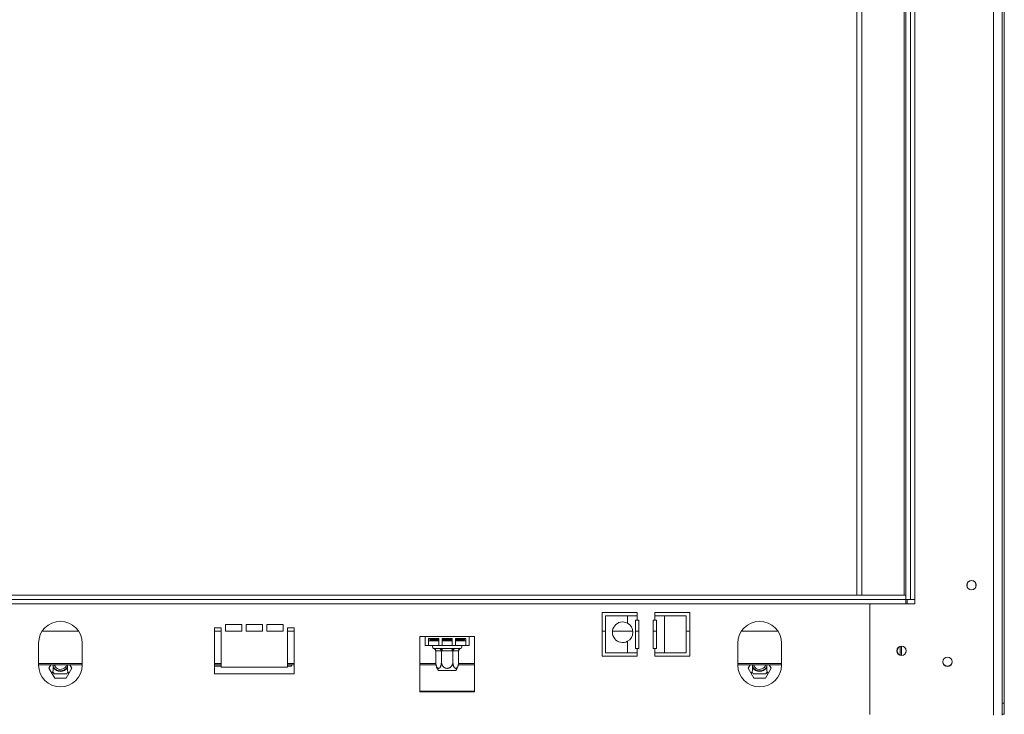
# Model space of a CAD drawing. Units: millimetres. Extents: x 315 to 5220, y 74 to 4127.
# Drawn here: x 1408 to 2052, y 1909 to 2363 of the extents above; entities that cross this region are included whole.
import ezdxf

# ---------------------------------------------------------------- set-up
doc = ezdxf.new("R2010")
doc.units = ezdxf.units.MM
doc.header["$LTSCALE"] = 20

msp = doc.modelspace()

# ---------------------------------------------------------------- linework, layer by layer
at = {"color": 7, "linetype": 'Continuous', "lineweight": 15}
for p, q in [((2044.4568953, 2988.209851), (2044.4568953, 1908.4955653)), ((2050.171181, 2988.209851), (2050.171181, 1908.4955653)), ((2051.5997524, 2980.4939871), (2051.5997524, 1916.2082729)), ((1987.3140381, 2912.6384225), (1987.3140381, 1984.0669939)), ((1990.171181, 2912.6384225), (1990.171181, 1984.0669939)), ((1993.0283239, 2912.6384225), (1993.0283239, 1984.0669939)), ((1955.171181, 2908.35113), (1955.171181, 1986.9225586)), ((1958.4568953, 2908.35113), (1958.4568953, 1986.9225586)), ((1986.171181, 2908.35113), (1986.171181, 1986.9225586)), ((2027.3140381, 1992.436398), (2027.3140381, 1994.265862)), ((2033.0283239, 1994.265862), (2033.0283239, 1992.436398)), ((881.5997524, 1986.9225586), (1987.3140381, 1986.9225586)), ((881.5997524, 1984.0654157), (1987.3140381, 1984.0654157)), ((1987.3140381, 1984.0654157), (1987.3140381, 1986.9225586)), ((1990.171181, 1984.0669939), (1987.3140381, 1984.0669939)), ((1987.3140381, 1984.0654157), (1987.3140381, 1981.2082729)), ((1988.0283239, 1984.0669939), (1988.0283239, 1981.209851)), ((1990.171181, 1984.0669939), (1993.0283239, 1984.0669939)), ((1993.0283239, 1984.0669939), (1993.0283239, 1981.209851)), ((1964.171181, 1981.209851), (1963.7426096, 1980.7812796)), ((1963.7426096, 1980.7812796), (1963.7426096, 1908.9241367)), ((1993.0283239, 1981.209851), (1964.171181, 1981.209851)), ((1811.5997524, 1975.4939871), (1788.7426096, 1975.4939871)), ((1788.7426096, 1975.4939871), (1788.7426096, 1946.9225586)), ((1790.9366051, 1973.35113), (1790.9366051, 1949.0654157)), ((1805.2223193, 1973.35113), (1790.9366051, 1973.35113)), ((1805.2223193, 1973.35113), (1805.2223193, 1968.570147)), ((1811.5997524, 1973.35113), (1805.2223193, 1973.35113)), ((1810.5283239, 1951.9225586), (1810.5283239, 1970.4939871)), ((1810.5283239, 1970.4939871), (1811.5997524, 1970.4939871)), ((1811.5997524, 1973.35113), (1811.5997524, 1975.4939871)), ((1811.5997524, 1973.35113), (1811.5997524, 1970.4939871)), ((1811.5997524, 1970.4939871), (1812.671181, 1970.4939871)), ((1812.671181, 1970.4939871), (1812.671181, 1951.9225586)), ((1821.9568953, 1970.4939871), (1823.0283239, 1970.4939871)), ((1821.9568953, 1951.9225586), (1821.9568953, 1970.4939871)), ((1845.8854667, 1975.4939871), (1823.0283239, 1975.4939871)), ((1823.0283239, 1975.4939871), (1823.0283239, 1973.35113)), ((1823.0283239, 1970.4939871), (1823.0283239, 1973.35113)), ((1829.4057569, 1973.35113), (1823.0283239, 1973.35113)), ((1823.0283239, 1970.4939871), (1824.0997524, 1970.4939871)), ((1824.0997524, 1970.4939871), (1824.0997524, 1951.9225586)), ((1829.4057569, 1949.0654157), (1829.4057569, 1973.35113)), ((1843.6914712, 1973.35113), (1829.4057569, 1973.35113)), ((1843.6914712, 1949.0654157), (1843.6914712, 1973.35113)), ((1845.8854667, 1946.9225586), (1845.8854667, 1975.4939871)), ((1539.4568953, 1965.4939871), (1535.171181, 1965.4939871)), ((1535.171181, 1965.4939871), (1535.171181, 1935.4939871)), ((1539.4568953, 1939.7797014), (1539.4568953, 1965.4939871)), ((1553.0283239, 1967.6368443), (1542.3140381, 1967.6368443)), ((1542.3140381, 1967.6368443), (1542.3140381, 1963.35113)), ((1553.0283239, 1963.35113), (1553.0283239, 1967.6368443)), ((1566.5997524, 1967.6368443), (1555.8854667, 1967.6368443)), ((1555.8854667, 1967.6368443), (1555.8854667, 1963.35113)), ((1566.5997524, 1963.35113), (1566.5997524, 1967.6368443)), ((1580.171181, 1967.6368443), (1569.4568953, 1967.6368443)), ((1569.4568953, 1967.6368443), (1569.4568953, 1963.35113)), ((1580.171181, 1963.35113), (1580.171181, 1967.6368443)), ((1587.3140381, 1965.4939871), (1583.0283239, 1965.4939871)), ((1583.0283239, 1965.4939871), (1583.0283239, 1939.7797014)), ((1587.3140381, 1935.4939871), (1587.3140381, 1965.4939871)), ((1422.5259716, 1963.35113), (1446.3878189, 1963.35113)), ((1535.171181, 1963.35113), (1539.4568953, 1963.35113)), ((1542.3140381, 1963.35113), (1553.0283239, 1963.35113)), ((1555.8854667, 1963.35113), (1566.5997524, 1963.35113)), ((1569.4568953, 1963.35113), (1580.171181, 1963.35113)), ((1583.0283239, 1963.35113), (1587.3140381, 1963.35113)), ((1673.0283239, 1959.7797014), (1669.4568953, 1959.7797014)), ((1669.4568953, 1959.7797014), (1669.4568953, 1923.6654157)), ((1673.0283239, 1959.7797014), (1701.5997524, 1959.7797014)), ((1673.0283239, 1959.7797014), (1673.0283239, 1954.0654157)), ((1675.171181, 1958.5822493), (1681.8378477, 1958.5822493)), ((1675.171181, 1954.0654157), (1675.171181, 1958.5822493)), ((1675.8854667, 1958.5822493), (1675.8854667, 1957.9225586)), ((1675.8854667, 1957.9225586), (1676.171181, 1957.6368443)), ((1675.8854667, 1957.9225586), (1681.8378477, 1957.9225586)), ((1681.8378477, 1957.6368443), (1676.171181, 1957.6368443)), ((1679.0661772, 1957.6368443), (1679.0661772, 1956.9225586)), ((1681.8378477, 1958.5822493), (1681.8378477, 1954.0654157)), ((1683.9807048, 1958.5822493), (1690.6473715, 1958.5822493)), ((1683.9807048, 1954.0654157), (1683.9807048, 1958.5822493)), ((1683.9807048, 1957.9225586), (1690.6473715, 1957.9225586)), ((1690.6473715, 1957.6368443), (1683.9807048, 1957.6368443)), ((1690.6473715, 1958.5822493), (1690.6473715, 1954.0654157)), ((1692.7902286, 1958.5822493), (1699.4568953, 1958.5822493)), ((1692.7902286, 1954.0654157), (1692.7902286, 1958.5822493)), ((1692.7902286, 1957.9225586), (1698.7426096, 1957.9225586)), ((1698.4568953, 1957.6368443), (1692.7902286, 1957.6368443)), ((1695.5618991, 1957.6368443), (1695.5618991, 1956.9225586)), ((1698.4568953, 1957.6368443), (1698.7426096, 1957.9225586)), ((1698.7426096, 1957.9225586), (1698.7426096, 1958.5822493)), ((1699.4568953, 1958.5822493), (1699.4568953, 1954.0654157)), ((1705.171181, 1959.7797014), (1701.5997524, 1959.7797014)), ((1701.5997524, 1954.0654157), (1701.5997524, 1959.7797014)), ((1705.171181, 1923.6654157), (1705.171181, 1959.7797014)), ((1788.7426096, 1963.35113), (1790.9366051, 1963.35113)), ((1795.4032785, 1963.35113), (1808.7556459, 1963.35113)), ((1810.5283239, 1963.35113), (1812.671181, 1963.35113)), ((1821.9568953, 1963.35113), (1824.0997524, 1963.35113)), ((1843.6914712, 1963.35113), (1845.8854667, 1963.35113)), ((1879.6688288, 1963.35113), (1903.5306761, 1963.35113)), ((1420.171181, 1955.4939871), (1420.171181, 1941.2082729)), ((1448.7426096, 1941.2082729), (1448.7426096, 1955.4939871)), ((1673.0283239, 1954.0654157), (1675.171181, 1954.0654157)), ((1675.171181, 1956.9225586), (1681.8378477, 1956.9225586)), ((1675.171181, 1954.0654157), (1681.8378477, 1954.0654157)), ((1678.8192634, 1951.9225586), (1682.0761243, 1951.9225586)), ((1681.8378477, 1954.0654157), (1683.9807048, 1954.0654157)), ((1683.9807048, 1956.9225586), (1690.6473715, 1956.9225586)), ((1683.9807048, 1954.0654157), (1690.6473715, 1954.0654157)), ((1684.0571773, 1951.9225586), (1690.570899, 1951.9225586)), ((1684.0571773, 1950.4939871), (1684.0571773, 1951.9225586)), ((1690.570899, 1950.4939871), (1690.570899, 1951.9225586)), ((1690.6473715, 1954.0654157), (1692.7902286, 1954.0654157)), ((1692.551952, 1951.9225586), (1695.8088129, 1951.9225586)), ((1692.7902286, 1956.9225586), (1699.4568953, 1956.9225586)), ((1692.7902286, 1954.0654157), (1699.4568953, 1954.0654157)), ((1699.4568953, 1954.0654157), (1701.5997524, 1954.0654157)), ((1805.2223193, 1956.7035415), (1805.2223193, 1949.0654157)), ((1811.5997524, 1951.9225586), (1810.5283239, 1951.9225586)), ((1811.5997524, 1951.9225586), (1811.5997524, 1949.0654157)), ((1812.671181, 1951.9225586), (1811.5997524, 1951.9225586)), ((1823.0283239, 1951.9225586), (1821.9568953, 1951.9225586)), ((1823.0283239, 1949.0654157), (1823.0283239, 1951.9225586)), ((1824.0997524, 1951.9225586), (1823.0283239, 1951.9225586)), ((1877.3140381, 1955.4939871), (1877.3140381, 1941.2082729)), ((1905.8854667, 1941.2082729), (1905.8854667, 1955.4939871)), ((1984.4568953, 1947.4939871), (1984.4568953, 1953.4939871)), ((1679.8084846, 1950.5020349), (1679.8084846, 1943.2082729)), ((1680.0564426, 1950.4939871), (1679.8084846, 1950.5020349)), ((1683.3133035, 1950.4939871), (1680.0564426, 1950.4939871)), ((1683.5612614, 1950.5020349), (1683.3133035, 1950.4939871)), ((1683.5612614, 1950.5020349), (1683.5612614, 1943.2082729)), ((1684.0571773, 1950.4939871), (1683.5612614, 1950.5020349)), ((1690.570899, 1950.4939871), (1684.0571773, 1950.4939871)), ((1691.0668149, 1950.5020349), (1690.570899, 1950.4939871)), ((1691.0668149, 1950.5020349), (1691.0668149, 1943.2082729)), ((1691.3147728, 1950.4939871), (1691.0668149, 1950.5020349)), ((1694.5716337, 1950.4939871), (1691.3147728, 1950.4939871)), ((1694.8195916, 1950.5020349), (1694.5716337, 1950.4939871)), ((1694.8195916, 1950.5020349), (1694.8195916, 1943.2082729)), ((1788.7426096, 1946.9225586), (1811.5997524, 1946.9225586)), ((1790.9366051, 1949.0654157), (1805.2223193, 1949.0654157)), ((1805.2223193, 1949.0654157), (1811.5997524, 1949.0654157)), ((1811.5997524, 1946.9225586), (1811.5997524, 1949.0654157)), ((1823.0283239, 1949.0654157), (1823.0283239, 1946.9225586)), ((1823.0283239, 1949.0654157), (1829.4057569, 1949.0654157)), ((1823.0283239, 1946.9225586), (1845.8854667, 1946.9225586)), ((1829.4057569, 1949.0654157), (1843.6914712, 1949.0654157)), ((1420.171181, 1941.2884045), (1448.7426096, 1941.2884045)), ((1428.234785, 1941.2884045), (1426.9513418, 1939.0654157)), ((1426.9513418, 1939.0654157), (1430.7041185, 1932.5654157)), ((1429.8140381, 1941.2884045), (1429.8140381, 1938.35113)), ((1438.209672, 1932.5654157), (1441.9624488, 1939.0654157)), ((1439.0997524, 1938.35113), (1439.0997524, 1941.2884045)), ((1441.9624488, 1939.0654157), (1440.6790056, 1941.2884045)), ((1535.171181, 1941.2884045), (1539.4568953, 1941.2884045)), ((1535.171181, 1940.4939871), (1539.4568953, 1940.4939871)), ((1583.0283239, 1939.7797014), (1539.4568953, 1939.7797014)), ((1583.0283239, 1941.2884045), (1587.3140381, 1941.2884045)), ((1583.0283239, 1940.4939871), (1585.5283239, 1940.4939871)), ((1585.5283239, 1940.4939871), (1585.5283239, 1941.2884045)), ((1669.4568953, 1941.2884045), (1680.0108184, 1941.2884045)), ((1694.6172579, 1941.2884045), (1705.171181, 1941.2884045)), ((1877.3140381, 1941.2884045), (1905.8854667, 1941.2884045)), ((1885.3776421, 1941.2884045), (1884.0941989, 1939.0654157)), ((1884.0941989, 1939.0654157), (1887.8469757, 1932.5654157)), ((1886.9568953, 1941.2884045), (1886.9568953, 1938.35113)), ((1895.3525292, 1932.5654157), (1899.1053059, 1939.0654157)), ((1896.2426096, 1938.35113), (1896.2426096, 1941.2884045)), ((1899.1053059, 1939.0654157), (1897.8218627, 1941.2884045)), ((1429.5454966, 1936.857922), (1430.3329648, 1935.4939871)), ((1430.3329648, 1935.4939871), (1438.5808258, 1935.4939871)), ((1430.7041185, 1932.5654157), (1438.209672, 1932.5654157)), ((1438.5808258, 1935.4939871), (1439.368294, 1936.857922)), ((1535.171181, 1935.4939871), (1587.3140381, 1935.4939871)), ((1684.4994556, 1937.6368443), (1681.684873, 1937.6368443)), ((1692.9432033, 1937.6368443), (1684.4994556, 1937.6368443)), ((1886.6883538, 1936.857922), (1887.4758219, 1935.4939871)), ((1887.4758219, 1935.4939871), (1895.7236829, 1935.4939871)), ((1887.8469757, 1932.5654157), (1895.3525292, 1932.5654157)), ((1895.7236829, 1935.4939871), (1896.5111511, 1936.857922)), ((1669.4568953, 1924.0654157), (1705.171181, 1924.0654157)), ((1669.4568953, 1923.6654157), (1705.171181, 1923.6654157)), ((2050.171181, 1916.2082729), (2051.5997524, 1916.2082729)), ((2051.5997524, 1916.2082729), (2051.5997524, 1909.0654157)), ((2051.5997524, 1909.0654157), (2050.171181, 1909.0654157))]:
    msp.add_line(p, q, dxfattribs=at)
at = {"color": 8, "linetype": 'Continuous', "lineweight": 15}
for p, q in [((904.7441877, 1981.2082729), (1964.1696028, 1981.2082729)), ((1983.5997524, 1947.6190426), (1983.5997524, 1953.3689317)), ((1420.171181, 1942.1455474), (1448.7426096, 1942.1455474)), ((1535.171181, 1942.1455474), (1539.4568953, 1942.1455474)), ((1583.0283239, 1942.1455474), (1587.3140381, 1942.1455474)), ((1669.4568953, 1942.1455474), (1679.8700057, 1942.1455474)), ((1694.7580706, 1942.1455474), (1705.171181, 1942.1455474)), ((1877.3140381, 1942.1455474), (1905.8854667, 1942.1455474))]:
    msp.add_line(p, q, dxfattribs=at)
at = {"color": 7, "linetype": 'Continuous', "lineweight": 15, "flags": 128}
msp.add_lwpolyline([(1679.8490271, 1942.3450714), (1679.849056, 1942.3447638), (1679.849085, 1942.3444562), (1679.849114, 1942.3441486), (1679.849143, 1942.343841), (1679.849172, 1942.3435334), (1679.849201, 1942.3432258), (1679.84923, 1942.3429182), (1679.849259, 1942.3426107)], dxfattribs=at)
at = {"color": 7, "linetype": 'Continuous', "lineweight": 15}
for centre, radius in [((2030.171181, 1993.3527082), 3.0714286), ((2030.171181, 1993.35113), 3), ((1984.4568953, 1950.4955653), 3.0714286), ((1984.4568953, 1950.4939871), 3), ((2014.4568953, 1943.3527082), 3.0714286), ((2014.4568953, 1943.35113), 3)]:
    msp.add_circle(centre, radius, dxfattribs=at)
for centre, radius, start, end in [((1434.4568953, 1955.4939871), 14.2857143, 0, 180), ((1802.0794622, 1962.6368443), 6.7142857, 62.089931723, 297.910068277), ((1802.0794622, 1962.6368443), 6.7142857, 297.910068277, 62.089931723), ((1891.5997524, 1955.4939871), 14.2857143, 0, 180), ((1678.7426096, 1952.9939871), 1.0714286, 90, 256.4835903486), ((1678.7161652, 1950.5832729), 1.3432481, 356.1887389497, 85.5980503481), ((1681.9730261, 1950.5832729), 1.3432481, 356.1887389503, 85.5980503477), ((1692.6550502, 1950.5832729), 1.3432481, 94.4019496521, 183.8112610495), ((1695.9119111, 1950.5832729), 1.3432481, 94.4019496522, 183.8112610496), ((1695.8854667, 1952.9939871), 1.0714286, 283.5109959981, 90), ((1434.4568953, 1941.2082729), 14.2857143, 180, 0), ((1425.5283239, 1938.35113), 4.2857143, 321.7702854833, 0), ((1434.4568953, 1942.6368443), 5.2982626, 208.8010279854, 331.1989720147), ((1434.4568953, 1942.6368443), 5.5714286, 213.557309762, 326.4426902381), ((1434.4568953, 1942.6368443), 4.2857143, 198.3388376716, 240), ((1434.4568953, 1942.6368443), 4.2857143, 240, 341.6611623284), ((1443.3854667, 1938.35113), 4.2857143, 180, 218.2297145164), ((1689.0181051, 1943.2082729), 9.2096205, 185.3935032341, 217.2257804039), ((1685.6099711, 1943.2082729), 9.2096205, 322.7742195961, 354.2227536659), ((1685.6099711, 1943.2082729), 9.2096205, 354.2227536659, 354.3169576187), ((1891.5997524, 1941.2082729), 14.2857143, 180, 0), ((1882.671181, 1938.35113), 4.2857143, 321.7702854833, 0), ((1891.5997524, 1942.6368443), 5.2982626, 208.8010279854, 331.1989720147), ((1891.5997524, 1942.6368443), 5.5714286, 213.557309762, 326.4426902381), ((1891.5997524, 1942.6368443), 4.2857143, 198.3388376716, 240), ((1891.5997524, 1942.6368443), 4.2857143, 240, 341.6611623284), ((1900.5283239, 1938.35113), 4.2857143, 180, 218.2297145164)]:
    msp.add_arc(centre, radius, start, end, dxfattribs=at)
for points, knots in [([(1678.4924537, 1951.9521708), (1678.5427826, 1951.9428758), (1678.6435305, 1951.9242691), (1678.7606509, 1951.9231291), (1678.8192634, 1951.9225586)], [0, 0, 0, 0, 0.4995534205, 1, 1, 1, 1]), ([(1678.4924537, 1951.9521708), (1678.4952899, 1951.9514857), (1678.5610654, 1951.9355959), (1678.8016319, 1951.8646763), (1679.1693929, 1951.6797232), (1679.5264243, 1951.3425816), (1679.7618889, 1950.9444189), (1679.7929386, 1950.6496307), (1679.8084846, 1950.5020349)], [0, 0, 0, 0, 0.0041615796, 0.0965099095, 0.3575047938, 0.5815074268, 0.7904673302, 1, 1, 1, 1]), ([(1682.0761243, 1951.9225586), (1682.210909, 1951.9231269), (1682.4806909, 1951.9242644), (1682.7623202, 1951.9428638), (1682.9032459, 1951.9521708)], [0, 0, 0, 0, 0.49960576292, 1, 1, 1, 1]), ([(1682.9032459, 1951.9521708), (1683.094265, 1951.9428758), (1683.4766446, 1951.9242691), (1683.8635512, 1951.9231291), (1684.0571773, 1951.9225586)], [0, 0, 0, 0, 0.4995534205, 1, 1, 1, 1]), ([(1682.9032459, 1951.9521708), (1682.904664, 1951.9514857), (1682.9375518, 1951.9355959), (1683.057835, 1951.8646763), (1683.2417155, 1951.6797232), (1683.4202312, 1951.3425816), (1683.5379635, 1950.9444189), (1683.5534883, 1950.6496307), (1683.5612614, 1950.5020349)], [0, 0, 0, 0, 0.0041615796, 0.0965099095, 0.3575047938, 0.5815074268, 0.7904673302, 1, 1, 1, 1]), ([(1690.570899, 1951.9225586), (1690.7642003, 1951.9231269), (1691.1511078, 1951.9242644), (1691.533489, 1951.9428638), (1691.7248304, 1951.9521708)], [0, 0, 0, 0, 0.4996057629, 1, 1, 1, 1]), ([(1691.0668149, 1950.5020349), (1691.0745879, 1950.6496307), (1691.0901128, 1950.9444189), (1691.2078451, 1951.3425816), (1691.3863608, 1951.6797232), (1691.5702413, 1951.8646763), (1691.6905245, 1951.9355959), (1691.7234122, 1951.9514857), (1691.7248304, 1951.9521708)], [0, 0, 0, 0, 0.2095326698, 0.4184925732, 0.6424952062, 0.9034900905, 0.9958384204, 1, 1, 1, 1]), ([(1691.7248304, 1951.9521708), (1691.8655205, 1951.9428758), (1692.1471522, 1951.9242691), (1692.4169384, 1951.9231291), (1692.551952, 1951.9225586)], [0, 0, 0, 0, 0.4995534205, 1, 1, 1, 1]), ([(1694.8195916, 1950.5020349), (1694.8351377, 1950.6496307), (1694.8661874, 1950.9444189), (1695.101652, 1951.3425816), (1695.4586834, 1951.6797232), (1695.8264444, 1951.8646763), (1696.0670109, 1951.9355959), (1696.1327863, 1951.9514857), (1696.1356226, 1951.9521708)], [0, 0, 0, 0, 0.2095326698, 0.4184925732, 0.6424952062, 0.9034900905, 0.9958384204, 1, 1, 1, 1]), ([(1695.8088129, 1951.9225586), (1695.8673294, 1951.9231269), (1695.984455, 1951.9242644), (1696.0852069, 1951.9428638), (1696.1356226, 1951.9521708)], [0, 0, 0, 0, 0.4996057629, 1, 1, 1, 1]), ([(1679.8084846, 1943.2082729), (1679.809802, 1943.0899587), (1679.8124446, 1942.8526183), (1679.8339863, 1942.4961381), (1679.8688504, 1942.1403289), (1679.918065, 1941.7919449), (1679.9806401, 1941.4546217), (1680.0564918, 1941.1288532), (1680.1466206, 1940.8131434), (1680.2501751, 1940.5135047), (1680.3661497, 1940.2337802), (1680.4946523, 1939.9748046), (1680.6367717, 1939.7375133), (1680.7846444, 1939.5364096), (1680.9352079, 1939.3711694), (1681.0862042, 1939.2398039), (1681.2451615, 1939.136202), (1681.4495063, 1939.046324), (1681.6528911, 1939.0142781), (1681.8492101, 1939.0355787), (1682.0393218, 1939.0905872), (1682.2685981, 1939.2180736), (1682.526768, 1939.4567696), (1682.7677655, 1939.7800464), (1682.9505828, 1940.1165071), (1683.0845022, 1940.4254629), (1683.1795845, 1940.6824625), (1683.265441, 1940.9558483), (1683.3429721, 1941.2496988), (1683.4108486, 1941.5633666), (1683.467993, 1941.8966063), (1683.5120274, 1942.2413645), (1683.5514214, 1942.6786316), (1683.5574549, 1943.0033869), (1683.5612614, 1943.2082729)], [0, 0, 0, 0, 0.0284796335, 0.0571306589, 0.086323447, 0.1157052675, 0.1441916597, 0.1728625179, 0.2021325208, 0.2316187229, 0.2604512676, 0.2895129984, 0.3193446878, 0.3494643733, 0.3754739746, 0.4019383309, 0.4286418885, 0.4558490891, 0.5025522849, 0.5262958493, 0.5504225208, 0.5949376664, 0.6403440574, 0.6868110505, 0.7341177084, 0.7594952577, 0.785179226, 0.8110140973, 0.8371528875, 0.8651008678, 0.8932229799, 0.9218790665, 0.950714025, 1, 1, 1, 1]), ([(1683.5612614, 1943.2082729), (1683.5638961, 1943.0899587), (1683.5691813, 1942.8526183), (1683.6122648, 1942.4961381), (1683.6819929, 1942.1403289), (1683.7804221, 1941.7919449), (1683.9055723, 1941.4546217), (1684.0572757, 1941.1288532), (1684.2375333, 1940.8131434), (1684.4446423, 1940.5135047), (1684.6765915, 1940.2337802), (1684.9335968, 1939.9748046), (1685.2178354, 1939.7375133), (1685.5135808, 1939.5364096), (1685.8147078, 1939.3711694), (1686.1167005, 1939.2398039), (1686.4346151, 1939.136202), (1686.8433048, 1939.046324), (1687.2500743, 1939.0142781), (1687.6427122, 1939.0355787), (1688.0229356, 1939.0905872), (1688.4814883, 1939.2180736), (1688.9978281, 1939.4567696), (1689.479823, 1939.7800464), (1689.8454578, 1940.1165071), (1690.1132964, 1940.4254629), (1690.3034611, 1940.6824625), (1690.4751742, 1940.9558483), (1690.6302363, 1941.2496988), (1690.7659893, 1941.5633666), (1690.880278, 1941.8966063), (1690.968347, 1942.2413645), (1691.0471349, 1942.6786316), (1691.0592019, 1943.0033869), (1691.0668149, 1943.2082729)], [0, 0, 0, 0, 0.0284796335, 0.0571306589, 0.086323447, 0.1157052675, 0.1441916597, 0.1728625179, 0.2021325208, 0.2316187229, 0.2604512676, 0.2895129984, 0.3193446878, 0.3494643733, 0.3754739746, 0.4019383309, 0.4286418885, 0.4558490891, 0.5025522849, 0.5262958493, 0.5504225208, 0.5949376664, 0.6403440574, 0.6868110505, 0.7341177084, 0.7594952577, 0.785179226, 0.8110140973, 0.8371528875, 0.8651008678, 0.8932229799, 0.9218790665, 0.950714025, 1, 1, 1, 1]), ([(1691.0668149, 1943.2082729), (1691.0678711, 1943.1023258), (1691.0699885, 1942.8899217), (1691.0872213, 1942.5709969), (1691.1150332, 1942.2525561), (1691.1567718, 1941.9195135), (1691.2144091, 1941.5755262), (1691.2908868, 1941.2226162), (1691.3838562, 1940.8800996), (1691.4902103, 1940.5618459), (1691.6076599, 1940.2712601), (1691.7352161, 1940.0077498), (1691.8766111, 1939.765719), (1692.0239725, 1939.5600283), (1692.1737646, 1939.3908932), (1692.3245397, 1939.2552325), (1692.4834799, 1939.1472549), (1692.6414685, 1939.0738938), (1692.7953921, 1939.0325398), (1692.9420679, 1939.0194107), (1693.0883588, 1939.0322032), (1693.2339215, 1939.0706048), (1693.3791094, 1939.1352958), (1693.5205259, 1939.2250685), (1693.6564784, 1939.3376215), (1693.7868266, 1939.4714855), (1693.9127203, 1939.6277345), (1694.0332754, 1939.8055263), (1694.1472069, 1940.0028765), (1694.2542939, 1940.2192845), (1694.3538441, 1940.4535654), (1694.4473426, 1940.7103012), (1694.5331813, 1940.9882759), (1694.6103903, 1941.2880776), (1694.6764817, 1941.6020453), (1694.7294776, 1941.9203137), (1694.7698644, 1942.2389448), (1694.7982071, 1942.5568025), (1694.8162216, 1942.8806152), (1694.8184664, 1943.0988689), (1694.8195916, 1943.2082729)], [0, 0, 0, 0, 0.0254985387, 0.0511198111, 0.0771248997, 0.1032626545, 0.1336954756, 0.1643511717, 0.1957356842, 0.2273846542, 0.2563610357, 0.2855683298, 0.3155513422, 0.345824499, 0.3719335251, 0.3982588989, 0.4253063789, 0.4526200062, 0.4762085205, 0.4999832459, 0.52321102, 0.5466172888, 0.5705799791, 0.5947305008, 0.6179560751, 0.6413392742, 0.6651976481, 0.6892106565, 0.7133773516, 0.7376885743, 0.7624326445, 0.7873172228, 0.8140763216, 0.8409985733, 0.8684161371, 0.8959975036, 0.921671098, 0.9474730601, 0.9736698263, 1, 1, 1, 1])]:
    msp.add_open_spline(points, degree=3, knots=knots, dxfattribs=at)

doc.saveas('drawing.dxf')
